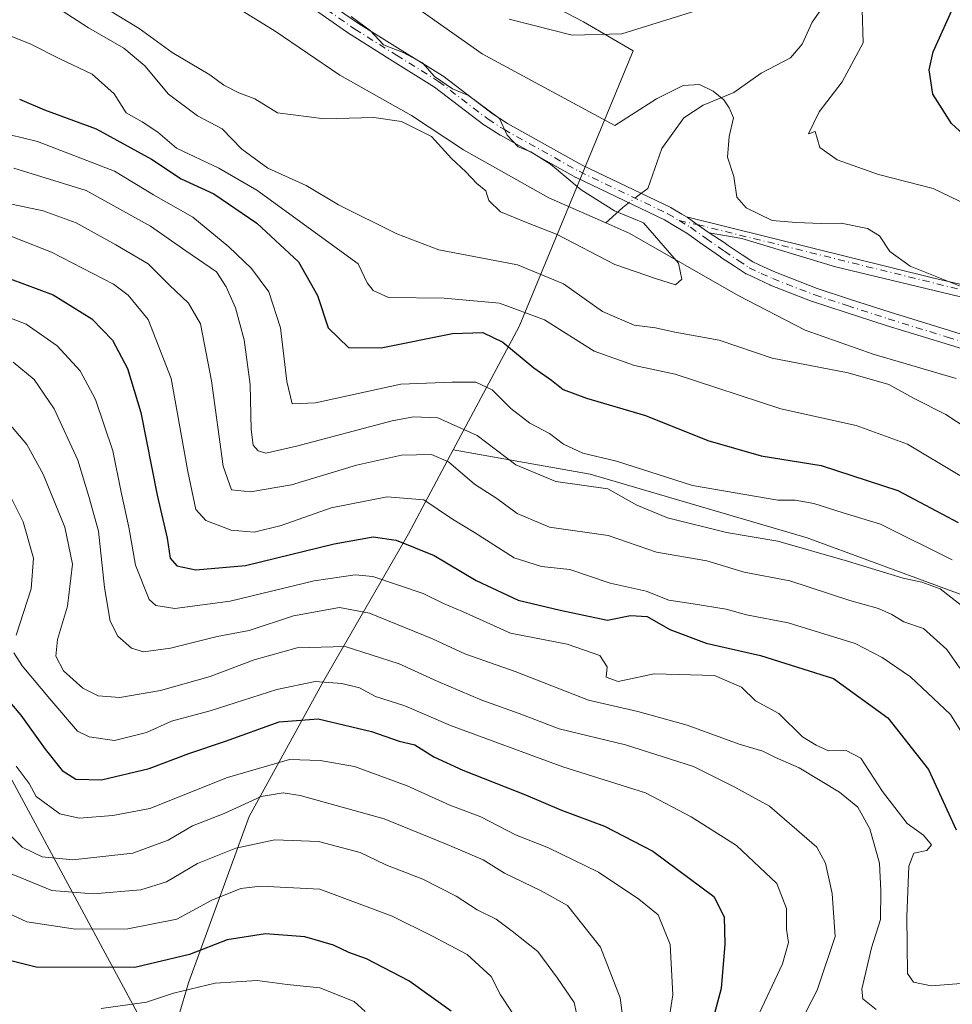
# Model space of a CAD drawing. Units: metres. Extents: x 606653 to 610077, y 4780163 to 4782531.
# Drawn here: x 608805 to 608981, y 4780372 to 4780558 of the extents above; entities that cross this region are included whole.
import ezdxf

# ---------------------------------------------------------------- set-up
doc = ezdxf.new("R2010")
doc.units = ezdxf.units.M
doc.header["$MEASUREMENT"] = 0
doc.linetypes.add('DGN Style 4', pattern=[2.6384748266838614, 1.318413404963828, -0.6592067024819142, 0.001648016756204785, -0.6592067024819142])
for name, color, linetype, lineweight in [('Arbolado forestal CxS', 92, 'Continuous', 0), ('Camino Cxs', 7, 'Continuous', 0), ('Camino eje', 30, 'DGN Style 4', 13), ('Corriente natural lineal', 142, 'Continuous', 13), ('Corriente natural lineal oculto', 9, 'DGN Style 4', 13), ('Curva de nivel maestra', 30, 'Continuous', 30), ('Curva de nivel normal', 30, 'Continuous', 0), ('Tendido', 6, 'Continuous', 0)]:
    doc.layers.add(name, color=color, linetype=linetype, lineweight=lineweight)

# ---------------------------------------------------------------- blocks, each defined once
blk = doc.blocks.new('*U18')
at = {"layer": 'Arbolado forestal CxS', "color": 92, "linetype": 'Continuous', "lineweight": 0}
blk.add_polyline3d([(608812.8501000004, 4780296.158299999, 273.4328999999998), (608836.5588999996, 4780376.225299999, 227.2231999999931), (608847.9989, 4780407.580700001, 209.4308000000019), (608862.0926999999, 4780433.272700001, 193.1812999999966), (608878.0543000001, 4780460.907299999, 172.6340000000055), (608886.5062999995, 4780476.7291, 161.5979999999981), (608912.3098999998, 4780472.141899999, 156.4383999999991), (608953.2531000003, 4780460.158500001, 157.5687999999936), (608991.2005000003, 4780446.178099999, 154.6830000000045), (609003.3724999996, 4780446.628900001, 148.7121999999945), (609015.8576999997, 4780451.602499999, 142.2885999999999), (609018.1623000001, 4780462.725299999, 138.0149999999994), (609030.0865000002, 4780458.432499999, 139.3310000000056), (609069.3596999999, 4780453.309900001, 140.9628999999986), (609096.1113, 4780443.0647, 142.6205999999947), (609103.5110999999, 4780429.973900001, 143.0250999999989), (609121.7253000002, 4780410.622099999, 144.3234999999986), (609155.3071, 4780396.392700001, 145.6686000000045), (609188.8888999998, 4780382.1633, 148.2158000000054)], dxfattribs=at)
blk = doc.blocks.new('*U29')
at = {"layer": 'Camino Cxs', "color": 7, "linetype": 'Continuous', "lineweight": 0}
for points in [[(608988.8419000005, 4780493.8375, 153.3816999999981), (608979.3119000001, 4780496.7729, 149.591499999995), (608968.1533000004, 4780500.220699999, 145.4970999999932), (608960.4282999998, 4780502.718900001, 150.8821000000025), (608954.2867000002, 4780504.724300001, 152.0994999999966), (608954.2326999997, 4780504.7433, 152.0964999999997), (608946.2901, 4780507.823100001, 155.1364000000031), (608946.2119000005, 4780507.856500001, 155.102899999998), (608944.0610999997, 4780508.856699999, 154.2719999999972), (608941.8003000002, 4780509.9121, 153.709600000002), (608941.7001, 4780509.964299999, 153.6842999999935), (608941.6357000005, 4780510.004100001, 153.664300000004), (608939.5438999999, 4780511.380100001, 153.0794000000024), (608936.9225000005, 4780513.1163, 152.2188000000024), (608936.8892999999, 4780513.138900001, 152.1968999999954), (608933.4681000002, 4780515.559699999, 148.4220000000059), (608930.5549, 4780517.630100001, 145.6584000000003), (608928.4590999996, 4780518.877699999, 146.1530999999959), (608928.4501, 4780518.883099999, 146.1521000000066), (608926.3472999996, 4780520.1271, 146.8306000000011), (608909.6838999996, 4780528.102499999, 157.5703000000067), (608909.6114999996, 4780528.140100001, 157.5114999999932), (608895.4083000004, 4780536.069700001, 151.418399999995), (608895.3482999997, 4780536.105900001, 151.4446000000025), (608892.3783, 4780538.0109, 152.6232000000018), (608892.2906999999, 4780538.0723, 152.7045000000071), (608883.0049000002, 4780545.169700001, 153.7213000000047), (608875.1425000001, 4780550.071900001, 153.1877999999997), (608867.2477000002, 4780554.991900001, 151.6168000000034), (608867.1958999997, 4780555.025900001, 151.5982999999978), (608859.7015000005, 4780560.2073, 151.4820999999938)], [(608861.1244999999, 4780562.384500001, 153.5065999999933), (608868.6491, 4780557.1821, 151.1128000000026), (608876.5179000003, 4780552.2783, 152.891300000003), (608884.4329000004, 4780547.3433, 154.0620999999956), (608884.5346999997, 4780547.2729, 154.0614999999962), (608893.8271000005, 4780540.170499999, 154.0283000000054), (608896.7185000004, 4780538.3159, 152.4072000000015), (608910.8432999998, 4780530.4301, 156.0430999999953), (608927.5213000001, 4780522.447899999, 142.6983999999939), (608927.6161000002, 4780522.397500001, 142.8062999999966), (608929.6004999997, 4780521.2235, 144.5310000000027), (608930.6070999998, 4780520.6249, 144.924199999994), (608932.5314999997, 4780519.231899999, 144.7252000000008), (608934.7642999999, 4780517.6733, 145.3597000000009), (608937.5909000002, 4780515.827500001, 148.7207000000053), (608938.3746999997, 4780515.2729, 149.9066000000021), (608940.9763000002, 4780513.550100001, 151.9501000000018), (608942.9857000001, 4780512.2281, 151.9208000000071), (608945.1593000004, 4780511.213500001, 152.1260000000038), (608947.2698999997, 4780510.231899999, 152.6423000000068), (608955.1271000003, 4780507.184900001, 150.1353999999992), (608961.2319, 4780505.191500001, 147.3340999999928), (608968.9370999997, 4780502.6997, 141.9814999999944), (608980.0784999998, 4780499.257300001, 149.2825000000012), (608989.6227000002, 4780496.317500001, 155.1943000000028)]]:
    blk.add_polyline3d(points, dxfattribs=at)

msp = doc.modelspace()

# ---------------------------------------------------------------- linework, layer by layer
at = {"layer": 'Arbolado forestal CxS', "color": 92, "linetype": 'Continuous', "lineweight": 0}
for points in [[(609006.7695000004, 4780565.354499999, 157.7651000000042), (608998.8158999998, 4780556.1085, 159.099000000002), (608986.2565000001, 4780551.2075, 152.9162999999971), (608982.2726999996, 4780544.377499999, 151.2249000000011), (609001.6612999998, 4780537.951099999, 156.9665999999997), (609007.3060999997, 4780501.931299999, 143.0767999999953), (609010.7335000001, 4780490.875299999, 139.9373000000051), (609013.1684999998, 4780481.129100001, 137.4863000000041), (609018.1621000003, 4780464.152899999, 137.8898000000045), (609018.1623000001, 4780462.725299999, 138.0149999999994), (609015.8576999997, 4780451.602499999, 142.2885999999999), (609003.3724999996, 4780446.628900001, 148.7121999999945), (608991.2005000003, 4780446.178099999, 154.6830000000045), (608953.2531000003, 4780460.158500001, 157.5687999999936), (608912.3098999998, 4780472.141899999, 156.4383999999991), (608886.5062999995, 4780476.7291, 161.5979999999981), (608898.9363000002, 4780499.9977, 146.1110999999946), (608920.4676999999, 4780551.968499999, 144.5149999999994), (608911.0519000003, 4780557.4889, 147.0090999999957), (608902.2795000002, 4780562.1403, 147.4664000000048)], [(608902.2795000002, 4780562.1403, 147.4664000000048), (608911.0519000003, 4780557.4889, 147.0090999999957), (608920.4676999999, 4780551.968499999, 144.5149999999994), (608898.9363000002, 4780499.9977, 146.1110999999946), (608886.5062999995, 4780476.7291, 161.5979999999981), (608878.0543000001, 4780460.907299999, 172.6340000000055), (608862.0926999999, 4780433.272700001, 193.1812999999966), (608847.9989, 4780407.580700001, 209.4308000000019), (608836.5588999996, 4780376.225299999, 227.2231999999931), (608812.8501000004, 4780296.158299999, 273.4328999999998), (608794.9863, 4780295.353700001, 273.2459999999992), (608762.5883, 4780295.340500001, 272.3393000000069), (608727.4763000002, 4780310.257300001, 275.7421999999933), (608685.3147, 4780325.263699999, 277.8249999999971), (608648.6259000005, 4780322.9693, 266.6000000000058), (608605.1958, 4780321.844699999, 262.0451999999932), (608561.9741000002, 4780311.442700001, 262.405899999998), (608527.3228000002, 4780309.443499999, 260.7600999999996), (608484.4792999999, 4780319.6283, 250.1313999999984)], [(608902.2795000002, 4780562.1403, 147.4664000000048), (608911.0519000003, 4780557.4889, 147.0090999999957), (608920.4676999999, 4780551.968499999, 144.5149999999994), (608898.9363000002, 4780499.9977, 146.1110999999946), (608886.5062999995, 4780476.7291, 161.5979999999981)], [(608886.5062999995, 4780476.7291, 161.5979999999981), (608878.0543000001, 4780460.907299999, 172.6340000000055), (608862.0926999999, 4780433.272700001, 193.1812999999966), (608847.9989, 4780407.580700001, 209.4308000000019), (608836.5588999996, 4780376.225299999, 227.2231999999931), (608812.8501000004, 4780296.158299999, 273.4328999999998)], [(608886.5062999995, 4780476.7291, 161.5979999999981), (608878.0543000001, 4780460.907299999, 172.6340000000055), (608862.0926999999, 4780433.272700001, 193.1812999999966), (608847.9989, 4780407.580700001, 209.4308000000019), (608836.5588999996, 4780376.225299999, 227.2231999999931), (608812.8501000004, 4780296.158299999, 273.4328999999998)], [(608886.5062999995, 4780476.7291, 161.5979999999981), (608912.3098999998, 4780472.141899999, 156.4383999999991), (608953.2531000003, 4780460.158500001, 157.5687999999936), (608991.2005000003, 4780446.178099999, 154.6830000000045), (609003.3724999996, 4780446.628900001, 148.7121999999945), (609015.8576999997, 4780451.602499999, 142.2885999999999), (609018.1623000001, 4780462.725299999, 138.0149999999994)], [(608886.5062999995, 4780476.7291, 161.5979999999981), (608912.3098999998, 4780472.141899999, 156.4383999999991), (608953.2531000003, 4780460.158500001, 157.5687999999936), (608991.2005000003, 4780446.178099999, 154.6830000000045), (609003.3724999996, 4780446.628900001, 148.7121999999945), (609015.8576999997, 4780451.602499999, 142.2885999999999), (609018.1623000001, 4780462.725299999, 138.0149999999994)]]:
    msp.add_polyline3d(points, dxfattribs=at)
at = {"layer": 'Camino Cxs', "color": 7, "linetype": 'Continuous', "lineweight": 0, "extrusion": (-0.5818324409856376, -0.8115106723225084, 0.0540503406406003), "elevation": -4233731.2546817, "flags": 128}
msp.add_lwpolyline([(-2290656.752724739, 229314.7502633992), (-2290654.377088333, 229314.5509720776), (-2290651.654323156, 229315.1864009399)], dxfattribs=at)
msp.add_lwpolyline([(-2290656.752724739, 229314.7502633992), (-2290654.377088333, 229314.5509720776), (-2290651.654323156, 229315.1864009399)], dxfattribs=at)
at = {"layer": 'Camino Cxs', "color": 7, "linetype": 'Continuous', "lineweight": 0}
for points in [[(608852.0296999998, 4780567.428500001, 146.8745999999956), (608852.3953, 4780567.173900001, 147.5108999999939), (608861.0097000003, 4780562.4553, 153.5580999999947), (608861.0351, 4780562.4409, 153.5476999999955), (608861.1244999999, 4780562.384500001, 153.5065999999933), (608868.6491, 4780557.1821, 151.1128000000026), (608876.5179000003, 4780552.2783, 152.891300000003), (608884.4329000004, 4780547.3433, 154.0620999999956), (608884.5346999997, 4780547.2729, 154.0614999999962), (608893.8271000005, 4780540.170499999, 154.0283000000054), (608896.7185000004, 4780538.3159, 152.4072000000015), (608910.8432999998, 4780530.4301, 156.0430999999953), (608927.5213000001, 4780522.447899999, 142.6983999999939), (608927.6161000002, 4780522.397500001, 142.8062999999966), (608929.6004999997, 4780521.2235, 144.5310000000027), (608930.6070999998, 4780520.6249, 144.924199999994)], [(608988.8419000005, 4780493.8375, 153.3816999999981), (608979.3119000001, 4780496.7729, 149.591499999995), (608968.1533000004, 4780500.220699999, 145.4970999999932), (608960.4282999998, 4780502.718900001, 150.8821000000025), (608954.2867000002, 4780504.724300001, 152.0994999999966), (608954.2326999997, 4780504.7433, 152.0964999999997), (608946.2901, 4780507.823100001, 155.1364000000031), (608946.2119000005, 4780507.856500001, 155.102899999998), (608944.0610999997, 4780508.856699999, 154.2719999999972), (608941.8003000002, 4780509.9121, 153.709600000002), (608941.7001, 4780509.964299999, 153.6842999999935), (608941.6357000005, 4780510.004100001, 153.664300000004), (608939.5438999999, 4780511.380100001, 153.0794000000024), (608936.9225000005, 4780513.1163, 152.2188000000024), (608936.8892999999, 4780513.138900001, 152.1968999999954), (608933.4681000002, 4780515.559699999, 148.4220000000059), (608930.5549, 4780517.630100001, 145.6584000000003), (608928.4590999996, 4780518.877699999, 146.1530999999959), (608928.4501, 4780518.883099999, 146.1521000000066), (608926.3472999996, 4780520.1271, 146.8306000000011), (608909.6838999996, 4780528.102499999, 157.5703000000067), (608909.6114999996, 4780528.140100001, 157.5114999999932), (608895.4083000004, 4780536.069700001, 151.418399999995), (608895.3482999997, 4780536.105900001, 151.4446000000025), (608892.3783, 4780538.0109, 152.6232000000018), (608892.2906999999, 4780538.0723, 152.7045000000071), (608883.0049000002, 4780545.169700001, 153.7213000000047), (608875.1425000001, 4780550.071900001, 153.1877999999997), (608867.2477000002, 4780554.991900001, 151.6168000000034), (608867.1958999997, 4780555.025900001, 151.5982999999978), (608859.7015000005, 4780560.2073, 151.4820999999938)], [(609005.2559000002, 4780500.0701, 160.1027999999933), (608958.5833000002, 4780511.2885, 145.2718000000023), (608940.9578999998, 4780516.637499999, 151.2560999999987), (608934.7642999999, 4780517.6733, 145.3597000000009), (608932.5314999997, 4780519.231899999, 144.7252000000008), (608930.6070999998, 4780520.6249, 144.924199999994), (608930.5242999997, 4780520.684699999, 144.9015000000072), (608976.9055000005, 4780509.217900001, 157.0002999999997), (609049.2824999997, 4780492.450099999, 171.4156999999977)], [(608930.6070999998, 4780520.6249, 144.924199999994), (608930.5242999997, 4780520.684699999, 144.9015000000072), (608976.9055000005, 4780509.217900001, 157.0002999999997), (609049.2824999997, 4780492.450099999, 171.4156999999977), (609074.7884999998, 4780486.311899999, 179.7685000000056), (609083.3601000002, 4780483.860099999, 181.4361999999965), (609089.3000999996, 4780480.870100001, 183.8883999999962), (609097.7600999996, 4780476.100099999, 185.8319999999949), (609107.6101000002, 4780470.4001, 178.3959000000032), (609115.6601, 4780464.940099999, 177.0063999999984), (609124.4101, 4780459.630100001, 165.9959999999992), (609133.8800999997, 4780453.880100001, 166.9098999999987), (609137.9501, 4780451.6601, 168.0372000000061), (609142.1501000002, 4780449.780099999, 168.0304999999935), (609144.6601, 4780448.9101, 168.2498000000051), (609149.9801000003, 4780447.0601, 170.3628999999928)], [(608934.7642999999, 4780517.6733, 145.3597000000009), (608937.5909000002, 4780515.827500001, 148.7207000000053), (608938.3746999997, 4780515.2729, 149.9066000000021), (608940.9763000002, 4780513.550100001, 151.9501000000018), (608942.9857000001, 4780512.2281, 151.9208000000071), (608945.1593000004, 4780511.213500001, 152.1260000000038), (608947.2698999997, 4780510.231899999, 152.6423000000068), (608955.1271000003, 4780507.184900001, 150.1353999999992), (608961.2319, 4780505.191500001, 147.3340999999928), (608968.9370999997, 4780502.6997, 141.9814999999944), (608980.0784999998, 4780499.257300001, 149.2825000000012), (608989.6227000002, 4780496.317500001, 155.1943000000028)], [(609191.2701000003, 4780426.5001, 175.1836999999941), (609181.5701000001, 4780429.450099999, 173.6689999999944), (609171.2500999998, 4780435.3101, 175.5800000000017), (609162.3800999997, 4780438.940099999, 174.860400000005), (609157.7301000003, 4780440.630100001, 175.9223999999958), (609148.7600999996, 4780443.1801, 168.5316000000021), (609140.6401000004, 4780446.0001, 167.1408999999985), (609136.1401000004, 4780448.020099999, 165.8938000000053), (609131.8501000004, 4780450.360099999, 165.5377000000008), (609122.3000999996, 4780456.1501, 163.0233000000007), (609113.4401000004, 4780461.4801, 174.7387000000017), (609105.4301000005, 4780466.920100001, 174.2087999999931), (609095.7200999996, 4780472.530099999, 182.6058000000048), (609087.3701, 4780477.2401, 181.9324999999953), (609081.6101000002, 4780480.140100001, 179.2992999999988), (609039.5948999999, 4780491.237500001, 175.582899999994), (609005.2559000002, 4780500.0701, 160.1027999999933), (608958.5833000002, 4780511.2885, 145.2718000000023), (608940.9578999998, 4780516.637499999, 151.2560999999987), (608934.7642999999, 4780517.6733, 145.3597000000009)]]:
    msp.add_polyline3d(points, dxfattribs=at)
at = {"layer": 'Camino eje', "color": 30, "linetype": 'DGN Style 4', "lineweight": 13}
for points in [[(608845.7829, 4780570.194900001, 138.182799999995), (608851.7094999999, 4780566.067299999, 147.1282999999967), (608860.3850999996, 4780561.315099999, 152.5571999999956), (608867.9351000005, 4780556.095100001, 151.2247000000061), (608875.8300999999, 4780551.175100001, 153.0969000000041), (608883.7451, 4780546.2401, 153.8847999999998), (608893.0800999999, 4780539.1051, 153.2060000000056), (608896.0500999996, 4780537.200099999, 151.5253999999986), (608910.2451, 4780529.2751, 156.8853999999992), (608926.9600999998, 4780521.2751, 144.8375999999989), (608929.1151000002, 4780520.0001, 145.1873000000051)], [(608929.1151000002, 4780520.0001, 145.1873000000051), (608931.2651000004, 4780518.720100001, 145.0871999999945), (608934.2200999996, 4780516.620100001, 146.6092999999964), (608937.6401000004, 4780514.200099999, 150.7425999999978), (608940.2600999996, 4780512.465100001, 152.3362000000052), (608942.3501000004, 4780511.090100001, 152.8687000000064), (608944.6101000002, 4780510.0351, 153.2482000000018), (608946.7600999996, 4780509.0351, 153.9279999999999), (608954.6901000004, 4780505.960100001, 151.2452000000048), (608960.8300999999, 4780503.9551, 149.0724000000046), (608968.5450999998, 4780501.460100001, 143.1753000000026), (608979.6951000001, 4780498.015100001, 149.3812999999936), (608989.2401000002, 4780495.075099999, 154.3726000000024)], [(608929.1151000002, 4780520.0001, 145.1873000000051), (608932.5314999997, 4780519.231899999, 144.7252000000008), (608981.5981000002, 4780507.112500001, 156.7109999999957)]]:
    msp.add_polyline3d(points, dxfattribs=at)
at = {"layer": 'Corriente natural lineal', "color": 142, "linetype": 'Continuous', "lineweight": 13, "extrusion": (0.2734720499407592, -0.5964132237484474, 0.7546550897192594), "elevation": -2684542.376397343, "flags": 128}
msp.add_lwpolyline([(2546032.711579091, 3087901.759628421), (2546031.15564092, 3087901.308035376), (2546027.053645357, 3087899.499986677)], dxfattribs=at)
at = {"layer": 'Corriente natural lineal', "color": 142, "linetype": 'Continuous', "lineweight": 13}
for points in [[(608979, 4780579, 146.547900000005), (608975.8613999998, 4780575.876900001, 146.0237999999954), (608963.2609999999, 4780570.3543, 144.5773999999947), (608961.2225000003, 4780568.7949, 144.4244000000035), (608959.6759000003, 4780566.736500001, 144.155700000003), (608957.8137999997, 4780562.5767, 143.3527000000031), (608954.1860999997, 4780557.431600001, 142.5985999999975), (608952.3147, 4780553.286499999, 141.9236999999994), (608950.1237000005, 4780550.657400001, 141.7244999999966), (608944.5828999998, 4780547.7963, 140.8126999999949), (608939.4474, 4780544.1687, 139.9198000000033), (608933.6212999999, 4780541.721899999, 138.8965000000026), (608930.0094, 4780539.333500001, 138.6826000000001), (608925.8580999998, 4780533.578299999, 137.7603999999992), (608923.1973000001, 4780526.0404, 136.5515000000014), (608921.8389999997, 4780525.0174, 136.2963000000018)], [(608915.3101000005, 4780519.530099999, 134.325800000006), (608904.5601000005, 4780524.280099999, 133.8638000000064), (608888.4600999998, 4780533.3201, 133.6264999999985), (608878.6601, 4780539.8201, 133.6972999999998), (608865.1300999997, 4780547.440099999, 132.8411000000051), (608852.9401000004, 4780555.7301, 133.127800000002), (608841.3201000001, 4780562.940099999, 132.2045000000071), (608827.3800999997, 4780568.2501, 131.6285999999964), (608817.2500999998, 4780570.380100001, 132.4418000000005), (608807.1297000004, 4780575.6404, 133.3696000000054)], [(608981.3800999997, 4780490.220100001, 136.8608999999997), (608965.7001, 4780494.8101, 137.3338999999978), (608952.9101, 4780499.3101, 136.2740000000049), (608940.2701000003, 4780505.880100001, 135.688599999994), (608919.7901, 4780517.5601, 134.556700000001), (608915.3101000005, 4780519.530099999, 134.325800000006)]]:
    msp.add_polyline3d(points, dxfattribs=at)
at = {"layer": 'Corriente natural lineal oculto', "color": 9, "linetype": 'DGN Style 4', "lineweight": 13, "extrusion": (-0.1459873464880681, -0.109946589776605, 0.9831578927424973), "elevation": -614363.3057160234, "flags": 128}
msp.add_lwpolyline([(-3452361.09133928, 3305747.402656686), (-3452361.09133928, 3305744.733008962)], dxfattribs=at)
at = {"layer": 'Curva de nivel maestra', "color": 30, "linetype": 'Continuous', "lineweight": 30, "flags": 128}
for points, elevation in [([(608984.1799999997, 4780534.880100001), (608980.5099999999, 4780538.300100001), (608976.9900000002, 4780543.8201), (608976.2699999996, 4780548.4101), (608977.0499999998, 4780551.8201), (608983.1799999997, 4780565.520099999)], 150), ([(608804.7000000002, 4780542.9001), (608809.4500000002, 4780540.9001), (608819.1799999997, 4780537.280099999), (608829.6200000001, 4780531.5701), (608835.2100000001, 4780527.890100001), (608841.3499999996, 4780525.050100001), (608849.4600000001, 4780519.470100001), (608857.3099999996, 4780512.190099999), (608860.9100000003, 4780505.870100001), (608862.9500000002, 4780499.7501), (608866.7699999996, 4780496.0601), (608872.8899999997, 4780495.960100001), (608886.3899999997, 4780498.6601), (608892.0899999999, 4780498.890100001), (608895.8399999999, 4780497.040100001), (608901.7000000002, 4780492.2301), (608905.04, 4780489.9001), (608907.2599999999, 4780488.120100001), (608911.6699999999, 4780486.4901), (608922.7999999998, 4780483.2401), (608934.54, 4780478.520099999), (608944.5899999999, 4780475.610099999), (608955.8799999999, 4780473.800100001), (608970.3700000001, 4780469.0601), (608981.7300000006, 4780463.020099999)], 150), ([(608797.5, 4780511.030099999), (608811.0499999998, 4780505.970100001), (608818.3799999999, 4780501.460100001), (608822.2300000006, 4780497.450099999), (608825.0899999999, 4780492.0601), (608827.5999999996, 4780483.780099999), (608830.7000000002, 4780468.220100001), (608832.5800000001, 4780460.100099999), (608833.0999999996, 4780456.3201), (608834.3600000005, 4780454.890100001), (608837.9500000002, 4780454.1501), (608847.3399999999, 4780454.940099999), (608864.0800000001, 4780459.040100001), (608871.4199999999, 4780460.360099999), (608875.75, 4780459.720100001), (608882.9400000004, 4780456.850099999), (608890.8300000001, 4780452.090100001), (608898.7800000003, 4780448.4101), (608906.6600000003, 4780446.530099999), (608915.5800000001, 4780444.610099999), (608919.9400000004, 4780445.4801), (608923.1100000005, 4780445.300100001), (608927.3499999996, 4780442.860099999), (608934.2400000002, 4780440.2601), (608944.4600000001, 4780437.9801), (608958.2599999999, 4780433.620100001), (608968.4500000002, 4780426.1801), (608976.1299999999, 4780416.460100001), (608981.3899999997, 4780405.0601)], 175), ([(608798.4400000004, 4780434.300100001), (608804.9699999997, 4780426.720100001), (608809.5199999996, 4780420.300100001), (608812.7400000002, 4780416.270099999), (608815.3399999999, 4780414.620100001), (608820.2000000002, 4780414.5001), (608829.1600000003, 4780416.6801), (608836.6299999999, 4780419.5101), (608843.5300000003, 4780421.800100001), (608853.6600000003, 4780425.460100001), (608861.0599999996, 4780425.9901), (608871.0899999999, 4780423.620100001), (608876.3300000001, 4780421.8301), (608879.2400000002, 4780421.120100001), (608882.8399999999, 4780418.860099999), (608888.3399999999, 4780416.3201), (608900.1600000003, 4780411.690099999), (608906.9199999999, 4780408.8201), (608915.0700000003, 4780405.790100001), (608924.1399999997, 4780401.050100001), (608935.6600000003, 4780392.520099999), (608937.6100000005, 4780388.700099999), (608937.75, 4780383.520099999), (608937.0700000003, 4780375.1601), (608933.4500000002, 4780361.800100001)], 200), ([(608886.0899999999, 4780370.9001), (608878.1100000005, 4780376.5801), (608870.1500000004, 4780380.7601), (608866.8499999996, 4780381.9801), (608863.9400000004, 4780383.350099999), (608858.54, 4780384.9301), (608851.0800000001, 4780385.4801), (608843.8799999999, 4780384.340100001), (608836.79, 4780381.550100001), (608826.4400000004, 4780379.140100001), (608807.8200000003, 4780379.190099999), (608794.7800000003, 4780382.460100001)], 225)]:
    msp.add_lwpolyline(points, dxfattribs=dict(at, elevation=elevation))
at = {"layer": 'Curva de nivel normal', "color": 30, "linetype": 'Continuous', "lineweight": 0, "flags": 128}
for points, elevation in [([(608987.4600000001, 4780478.109999999), (608979.4199999999, 4780483.390000001), (608973.3200000003, 4780486.5), (608968.6399999997, 4780489.08), (608960.9699999997, 4780491.300000001), (608946.6399999997, 4780494.02), (608936.6399999997, 4780497.439999999), (608928.2999999998, 4780498.960000001), (608924.6399999997, 4780499.75), (608920.6399999997, 4780500.230000001), (608914.6399999997, 4780502.82), (608907.2999999998, 4780508.060000001), (608898.6399999997, 4780511.640000001), (608883.7800000003, 4780514.449999999), (608875.8700000001, 4780517.480000001), (608864.9000000004, 4780522.960000001), (608858.7699999996, 4780526.619999999), (608851.54, 4780529.850000001), (608846.6100000005, 4780533.449999999), (608842.9400000004, 4780537.310000001), (608838.2800000003, 4780539.75), (608832.8099999996, 4780543.810000001), (608828.3399999999, 4780549.140000001), (608824.3700000001, 4780552.480000001), (608817.7000000002, 4780556.359999999), (608812.5899999999, 4780559.680000001)], 140), ([(608819.9500000002, 4780560.66), (608827.29, 4780556.180000001), (608833.5199999996, 4780551.699999999), (608840.6299999999, 4780547.470000001), (608843.2199999997, 4780545.529999999), (608846.0700000003, 4780544.07), (608849.0599999996, 4780542.949999999), (608853.3600000005, 4780540.279999999), (608862.2000000002, 4780539.17), (608871.5599999996, 4780539.42), (608876.75, 4780538.67), (608882.4000000004, 4780535.850000001), (608886.1900000004, 4780531.680000001), (608888.8600000005, 4780529.16), (608890.9699999997, 4780526.980000001), (608892.6299999999, 4780525.619999999), (608893.2400000002, 4780523.75), (608895.4299999997, 4780521.609999999), (608900.3399999999, 4780519.640000001), (608906.1299999999, 4780517.390000001), (608916.9699999997, 4780511.710000001), (608924.6399999997, 4780509.060000001), (608928.4299999997, 4780507.850000001), (608929.6200000001, 4780508.930000001), (608929.0199999996, 4780511.980000001), (608922.4000000004, 4780519.550000001), (608916.9400000004, 4780521.84), (608910.6500000004, 4780525.76), (608904.8600000005, 4780530.600000001), (608901.1600000003, 4780532.92), (608898.7300000006, 4780533.890000001), (608896.6699999999, 4780536.109999999), (608895.2199999997, 4780539.24), (608889.3799999999, 4780543.560000001), (608886.3399999999, 4780544.859999999), (608883, 4780547.130000001), (608880.7199999997, 4780549.720000001), (608877.04, 4780551.710000001), (608873.3399999999, 4780553.119999999), (608870.8200000003, 4780555.82), (608867.2699999996, 4780558.460000001)], 135), ([(608879.2300000006, 4780560.449999999), (608891.9400000004, 4780551.42), (608902.79, 4780545.57), (608916.9699999997, 4780537.92), (608924.8600000005, 4780542.930000001), (608929.8600000005, 4780545.439999999), (608932.9699999997, 4780545.640000001), (608935.5599999996, 4780544.42), (608937.5700000003, 4780542.75), (608938.5199999996, 4780541.220000001), (608939.3799999999, 4780539.380000001), (608938.5300000003, 4780535.82), (608938.2400000002, 4780531.939999999), (608939.4100000003, 4780528.310000001), (608940, 4780524.430000001), (608941.7800000003, 4780522.369999999), (608946.6399999997, 4780520.01), (608951.2100000001, 4780519.65), (608955.9299999997, 4780519.449999999), (608959.6699999999, 4780519.52), (608964.6699999999, 4780518.52), (608966.9000000004, 4780517.109999999), (608968.8600000005, 4780514.140000001), (608972.7000000002, 4780511.41), (608982.0999999996, 4780507.609999999)], 140), ([(608933.2999999998, 4780559.859999999), (608918.2999999998, 4780555.220000001), (608908.9699999997, 4780554.930000001), (608897.0499999998, 4780557.980000001)], 145), ([(608986.7300000006, 4780521.4), (608977, 4780526.02), (608966.7300000006, 4780528.680000001), (608958.9500000002, 4780531.460000001), (608955.6600000003, 4780533.75), (608954.75, 4780536.779999999), (608953.54, 4780536.359999999), (608955.5499999998, 4780540.49), (608959.8499999996, 4780546.15), (608963.7999999998, 4780553.49), (608963.6600000003, 4780559.82)], 145), ([(608797.8399999999, 4780556.859999999), (608806.8600000005, 4780553.279999999), (608812.3300000001, 4780550.49), (608818.4400000004, 4780547.58), (608822.5700000003, 4780543.869999999), (608824.8200000003, 4780540.32), (608827.8399999999, 4780538.59), (608830.7999999998, 4780536.630000001), (608834.3200000003, 4780533.66), (608842.3300000001, 4780529.84), (608849.4699999997, 4780525.720000001), (608868.5499999998, 4780511.82), (608870.2800000003, 4780508.25), (608871.4400000004, 4780506.800000001), (608874.3300000001, 4780505.460000001), (608884.7800000003, 4780505.369999999), (608895.2599999999, 4780504.430000001), (608903.7400000002, 4780501.27), (608913.0599999996, 4780495.350000001), (608920.7100000001, 4780492.630000001), (608928.3799999999, 4780491.01), (608948.2999999998, 4780484.5), (608962.5099999999, 4780481.369999999), (608972.1799999997, 4780477.789999999), (608982.0599999996, 4780471.930000001)], 145), ([(608795.1200000001, 4780538.02), (608808.0800000001, 4780534.930000001), (608822.6100000005, 4780529.310000001), (608829.9800000006, 4780524.82), (608837.3700000001, 4780520.65), (608844.1900000004, 4780515.029999999), (608848.4600000001, 4780510.960000001), (608851.7199999997, 4780506.560000001), (608853.9199999999, 4780499.76), (608855.1200000001, 4780489.640000001), (608856.1399999997, 4780485.449999999), (608860.5099999999, 4780485.600000001), (608876.6399999997, 4780489.109999999), (608886.2999999998, 4780489.49), (608890.7599999999, 4780489.5), (608893.8799999999, 4780488.07), (608897.3799999999, 4780484.57), (608900.9699999997, 4780481.810000001), (608904.6799999997, 4780479.810000001), (608907.3300000001, 4780477.84), (608910.9500000002, 4780476.15), (608917.2999999998, 4780474.630000001), (608931.6399999997, 4780470.029999999), (608947.7199999997, 4780467.25), (608951.0099999999, 4780467.25), (608954.54, 4780466.66), (608960.0700000003, 4780464.84), (608967.1200000001, 4780462.730000001), (608980.6399999997, 4780456)], 155), ([(608803.6500000004, 4780529.890000001), (608817.3099999996, 4780525.680000001), (608829.4100000003, 4780518.960000001), (608836.0499999998, 4780514.289999999), (608841.8700000001, 4780510.32), (608843.6699999999, 4780507.5), (608845.4299999997, 4780503.52), (608847.0700000003, 4780497.5), (608848.2100000001, 4780489.060000001), (608848.4100000003, 4780480.59), (608848.75, 4780477.600000001), (608849.7300000006, 4780476.58), (608851.1900000004, 4780476.119999999), (608856.9299999997, 4780477.460000001), (608875.0099999999, 4780482.210000001), (608878.9900000002, 4780483), (608883.5899999999, 4780482.779999999), (608891, 4780479.439999999), (608898.3399999999, 4780473.949999999), (608905.8899999997, 4780470.75), (608915.6600000003, 4780469.369999999), (608921.1200000001, 4780466.34), (608926.9000000004, 4780463.91), (608938.04, 4780461.16), (608947.7100000001, 4780459.550000001), (608960.8700000001, 4780455.730000001), (608971.3499999996, 4780452.539999999), (608974.9100000003, 4780451.77), (608978.3300000001, 4780450.51), (608983.2400000002, 4780446.720000001)], 160), ([(608781.7199999997, 4780527.600000001), (608809.1699999999, 4780521.82), (608815.4199999999, 4780519.529999999), (608822.9000000004, 4780515.439999999), (608828.9600000001, 4780511.800000001), (608832.9400000004, 4780507.850000001), (608836.5999999996, 4780504.439999999), (608838.8600000005, 4780500.539999999), (608840.9100000003, 4780489.779999999), (608843.1399999997, 4780473.66), (608844.6600000003, 4780469.180000001), (608848.29, 4780468.800000001), (608855.9800000006, 4780470.16), (608868.29, 4780473.84), (608876.7599999999, 4780475.720000001), (608882.4100000003, 4780475.880000001), (608885.6299999999, 4780474.51), (608890.5, 4780470.279999999), (608894.7300000006, 4780467.59), (608898.54, 4780464.74), (608904.6600000003, 4780462.180000001), (608915.7599999999, 4780460.619999999), (608924.8700000001, 4780457.439999999), (608934.3099999996, 4780455.800000001), (608941.4000000004, 4780453.710000001), (608949.9699999997, 4780452.039999999), (608961.2999999998, 4780448.34), (608966.7000000002, 4780446.850000001), (608969.2599999999, 4780445.710000001), (608971.5099999999, 4780444.310000001), (608975.1799999997, 4780443.060000001), (608979.5800000001, 4780439.109999999), (608982.0800000001, 4780435.600000001)], 165), ([(608801.6500000004, 4780517.609999999), (608810.75, 4780514.050000001), (608822.4199999999, 4780507.99), (608825.1900000004, 4780505.9), (608828.9900000002, 4780501.359999999), (608833.3300000001, 4780490.180000001), (608836.4800000006, 4780472.66), (608837.9800000006, 4780465.470000001), (608839.8200000003, 4780463.430000001), (608844.6500000004, 4780461.58), (608848.9800000006, 4780461.220000001), (608854.0300000003, 4780462.51), (608863.5099999999, 4780465.800000001), (608874.0199999996, 4780467.890000001), (608880.9699999997, 4780467.34), (608886.3499999996, 4780463.680000001), (608890.5, 4780461.140000001), (608898.0199999996, 4780456.41), (608903.1399999997, 4780454.730000001), (608908.5199999996, 4780454.16), (608916.0800000001, 4780451.609999999), (608922.9100000003, 4780450.100000001), (608927.1900000004, 4780448.380000001), (608931.7400000002, 4780447.730000001), (608937.9900000002, 4780446.680000001), (608941.8200000003, 4780445.66), (608949.6600000003, 4780444.15), (608962.3399999999, 4780440.199999999), (608967.4000000004, 4780437.600000001), (608972.75, 4780433.939999999), (608980.2999999998, 4780426.83), (608983.8300000001, 4780421.180000001)], 170), ([(608793.0199999996, 4780505.42), (608805.9600000001, 4780500.42), (608811.8399999999, 4780496.359999999), (608816.1500000004, 4780491.67), (608819.0599999996, 4780486.27), (608822.29, 4780476.58), (608823.8799999999, 4780468.75), (608825.3200000003, 4780462.16), (608826.5599999996, 4780455), (608829.1900000004, 4780448.51), (608830.4100000003, 4780447.42), (608833.9800000006, 4780446.800000001), (608844.4600000001, 4780448.24), (608860.25, 4780452.060000001), (608868.0099999999, 4780453.17), (608871.3600000005, 4780452.890000001), (608880.8200000003, 4780449.680000001), (608884.6799999997, 4780447.77), (608888.2599999999, 4780446.27), (608897.2999999998, 4780442.15), (608907.9800000006, 4780440.100000001), (608914.1600000003, 4780437.970000001), (608915.5300000003, 4780435.82), (608915.3600000005, 4780433.850000001), (608917.6200000001, 4780433.08), (608924.4199999999, 4780434.51), (608935.79, 4780434.180000001), (608940.8799999999, 4780431.970000001), (608943.5, 4780429.42), (608947.9199999999, 4780427.029999999), (608952.3600000005, 4780422.630000001), (608954.9400000004, 4780421.039999999), (608957.2999999998, 4780419.960000001), (608960.6399999997, 4780420.050000001), (608963.3600000005, 4780418.630000001), (608967.4400000004, 4780412.300000001), (608972.1100000005, 4780406.300000001), (608975.2000000002, 4780404.060000001), (608976.7199999997, 4780402.24), (608975.8399999999, 4780401.189999999), (608973.4000000004, 4780400.680000001), (608972.4299999997, 4780398.220000001), (608972.0899999999, 4780388.730000001), (608972.1600000003, 4780377.970000001), (608973.29, 4780376.350000001), (608976.6299999999, 4780375.680000001), (608982.2999999998, 4780376.119999999)], 180), ([(608803.54, 4780493.27), (608807.4699999997, 4780489.99), (608811.2199999997, 4780484.49), (608815.7000000002, 4780474.810000001), (608817.79, 4780467.980000001), (608819.6299999999, 4780461.380000001), (608820.75, 4780450.800000001), (608821.7999999998, 4780444.439999999), (608823.2599999999, 4780441.640000001), (608825.8300000001, 4780439.350000001), (608828.1200000001, 4780438.640000001), (608833.1600000003, 4780439.34), (608842, 4780441.52), (608848.0099999999, 4780442.65), (608856.4100000003, 4780445.439999999), (608865.0300000003, 4780447.02), (608870.7000000002, 4780445.970000001), (608882.6100000005, 4780441.119999999), (608888.7199999997, 4780438.300000001), (608898.1799999997, 4780434.939999999), (608912.0499999998, 4780429.529999999), (608921.2999999998, 4780427.41), (608930.6500000004, 4780424.83), (608940.4100000003, 4780421.27), (608944.9000000004, 4780419.91), (608947.29, 4780418.75), (608951.7400000002, 4780416.75), (608959.3499999996, 4780412.210000001), (608962.8099999996, 4780409.33), (608965.0700000003, 4780405.27), (608966.9299999997, 4780398.789999999), (608967.1299999999, 4780393.57), (608967.0700000003, 4780388.16), (608965.3899999997, 4780382.83), (608963.5599999996, 4780375.01), (608963.7699999996, 4780373.220000001), (608966.2999999998, 4780371.220000001)], 185), ([(608800.4699999997, 4780484.32), (608806.1100000005, 4780477.76), (608809.1699999999, 4780472.180000001), (608813.2800000003, 4780462.189999999), (608814.7199999997, 4780455.180000001), (608813.7699999996, 4780447.27), (608811.8899999997, 4780441), (608811.5700000003, 4780437.82), (608813.0099999999, 4780435.050000001), (608816.6200000001, 4780431.810000001), (608819.5599999996, 4780430.33), (608823.6299999999, 4780430.029999999), (608831.2999999998, 4780431.359999999), (608840.6699999999, 4780434), (608848.9900000002, 4780437.15), (608857.0899999999, 4780439.42), (608866.1399999997, 4780439.640000001), (608876.3300000001, 4780436.42), (608883.5999999996, 4780433.050000001), (608891.9100000003, 4780429.560000001), (608898.9199999999, 4780427.02), (608906.4800000006, 4780424.16), (608919.0199999996, 4780421.100000001), (608931.7999999998, 4780417.029999999), (608939.6399999997, 4780413.16), (608946.1399999997, 4780409.539999999), (608955.1100000005, 4780401.800000001), (608956.7100000001, 4780398.800000001), (608957.9900000002, 4780393.08), (608958.5599999996, 4780384.960000001), (608955.1200000001, 4780374.859999999), (608952.04, 4780368.9)], 190), ([(608801.3799999999, 4780471.230000001), (608805.4199999999, 4780463.16), (608807.3499999996, 4780456.32), (608806.8799999999, 4780450.550000001), (608804.0599999996, 4780441.82)], 195), ([(608803.6299999999, 4780438.480000001), (608805.1799999997, 4780436.029999999), (608810.4199999999, 4780429.76), (608815.6200000001, 4780423.720000001), (608817.8200000003, 4780422.630000001), (608822.6500000004, 4780421.949999999), (608828.6600000003, 4780423.439999999), (608833.3600000005, 4780425.58), (608840.6600000003, 4780427.550000001), (608853.2400000002, 4780431.529999999), (608860.4800000006, 4780433.08), (608865.4800000006, 4780432.710000001), (608868.8300000001, 4780431.850000001), (608871.8300000001, 4780430.24), (608877.3499999996, 4780428.439999999), (608886.0099999999, 4780424.74), (608907.1699999999, 4780416.970000001), (608922.7800000003, 4780412.07), (608931.3899999997, 4780407.52), (608939.9199999999, 4780402.16), (608947.5599999996, 4780394.949999999), (608949.3700000001, 4780390.279999999), (608949.3399999999, 4780386.380000001), (608949.75, 4780383.859999999), (608948.6399999997, 4780379.83), (608943.79, 4780369.5)], 195), ([(608804.0999999996, 4780417.07), (608806.5199999996, 4780413.850000001), (608807.8799999999, 4780411.369999999), (608812.2999999998, 4780408.119999999), (608815.9800000006, 4780407.279999999), (608822.3099999996, 4780407.779999999), (608829.2999999998, 4780409.08), (608843.9100000003, 4780414.939999999), (608855.6600000003, 4780418.32), (608861.4100000003, 4780418.140000001), (608867.8600000005, 4780417.060000001), (608877.8300000001, 4780413.359999999), (608885.8600000005, 4780409.720000001), (608891.7000000002, 4780407.560000001), (608898.2599999999, 4780404.119999999), (608904.5, 4780401.689999999), (608913.8799999999, 4780397.07), (608921.5099999999, 4780392), (608925.1299999999, 4780389.060000001), (608927.4299999997, 4780383.439999999), (608927.9000000004, 4780373.970000001), (608925.7199999997, 4780359.949999999)], 205), ([(608919.1699999999, 4780364.359999999), (608917.9800000006, 4780373.380000001), (608914.2599999999, 4780382.949999999), (608908.0800000001, 4780390.82), (608903.1200000001, 4780393.550000001), (608896.1600000003, 4780396.91), (608892.1600000003, 4780399.449999999), (608885.3799999999, 4780402.300000001), (608873.4900000002, 4780407.130000001), (608857.6399999997, 4780411.560000001), (608854.4100000003, 4780412.060000001), (608850.3099999996, 4780411.380000001), (608843.3099999996, 4780408.180000001), (608837.3099999996, 4780405.859999999), (608832.75, 4780403.140000001), (608826.0599999996, 4780400.66), (608814.7400000002, 4780399.41), (608808.9600000001, 4780400.01), (608805.2199999997, 4780401.800000001), (608801.8600000005, 4780405.16)], 210), ([(608802.3600000005, 4780397.119999999), (608810.8099999996, 4780393.630000001), (608818.6100000005, 4780393.02), (608827.6200000001, 4780393.75), (608832.4100000003, 4780395.25), (608838.2999999998, 4780398.720000001), (608845.4800000006, 4780401.619999999), (608852.8399999999, 4780403.17), (608861.0800000001, 4780402.890000001), (608868.9500000002, 4780400.84), (608873.8099999996, 4780398.5), (608880.7800000003, 4780395.77), (608887.0599999996, 4780392.59), (608891.0300000003, 4780389.970000001), (608894.6200000001, 4780388.220000001), (608897.6399999997, 4780385.960000001), (608902.4900000002, 4780382.130000001), (608906.1799999997, 4780377.140000001), (608909.3099999996, 4780372.5), (608910.6399999997, 4780366.470000001)], 215), ([(608796.6399999997, 4780392.100000001), (608806.1200000001, 4780387.76), (608815.2400000002, 4780386.350000001), (608825.1600000003, 4780386.4), (608834.3600000005, 4780388.230000001), (608840.9800000006, 4780391.850000001), (608846.4400000004, 4780394.029999999), (608850.1799999997, 4780394.449999999), (608861.3600000005, 4780393.9), (608875.0099999999, 4780388.789999999), (608882.6100000005, 4780385.029999999), (608889.1500000004, 4780381.600000001), (608893.6799999997, 4780377.439999999), (608895.4500000002, 4780373.980000001), (608897.6299999999, 4780370.65)], 220), ([(608820.1399999997, 4780371.4), (608828.6500000004, 4780372.58), (608833.75, 4780374.310000001), (608841.6100000005, 4780376.189999999), (608849.5499999998, 4780376.699999999), (608855.1900000004, 4780375.9), (608861.3600000005, 4780375.279999999), (608867.8300000001, 4780372.74), (608869.8799999999, 4780370.84)], 230)]:
    msp.add_lwpolyline(points, dxfattribs=dict(at, elevation=elevation))
at = {"layer": 'Tendido', "color": 6, "linetype": 'Continuous', "lineweight": 0}
msp.add_polyline3d([(608915.9455000004, 4780198.646000001, 287.3218000000052), (608916.2400000002, 4780208.34, 291.9373000000051), (608836.4800000006, 4780352.84, 252.2684000000008), (608770.7100000001, 4780474.789999999, 217.6312999999937), (608615.2199999997, 4780754.58, 196.1304999999993), (608535.29, 4780904.480000001, 272.0780999999988), (608543.0300000003, 4781202.680000001, 205.2119999999995), (608549.8499999996, 4781493.33, 221.4597999999969), (608555.3200000003, 4781761.220000001, 247.2351999999955), (608557.04, 4781815.67, 235.1778999999952), (608556.9400000004, 4781875.039999999, 202.3824000000022), (608567.9699999997, 4782267.25, 203.9315999999963), (608571.8700000001, 4782412.4, 263.2468999999983), (608575.0700000003, 4782501.449999999, 271.1848000000027), (608575.9696000004, 4782507.374299999, 268.9149999999936)], dxfattribs=at)

# ---------------------------------------------------------------- block references
at = {"layer": 'Arbolado forestal CxS', "color": 92, "linetype": 'Continuous', "lineweight": 0}
msp.add_blockref('*U18', (0, 0), dxfattribs=at)
at = {"layer": 'Camino Cxs', "color": 7, "linetype": 'Continuous', "lineweight": 0}
msp.add_blockref('*U29', (0, 0), dxfattribs=at)

doc.saveas('drawing.dxf')
